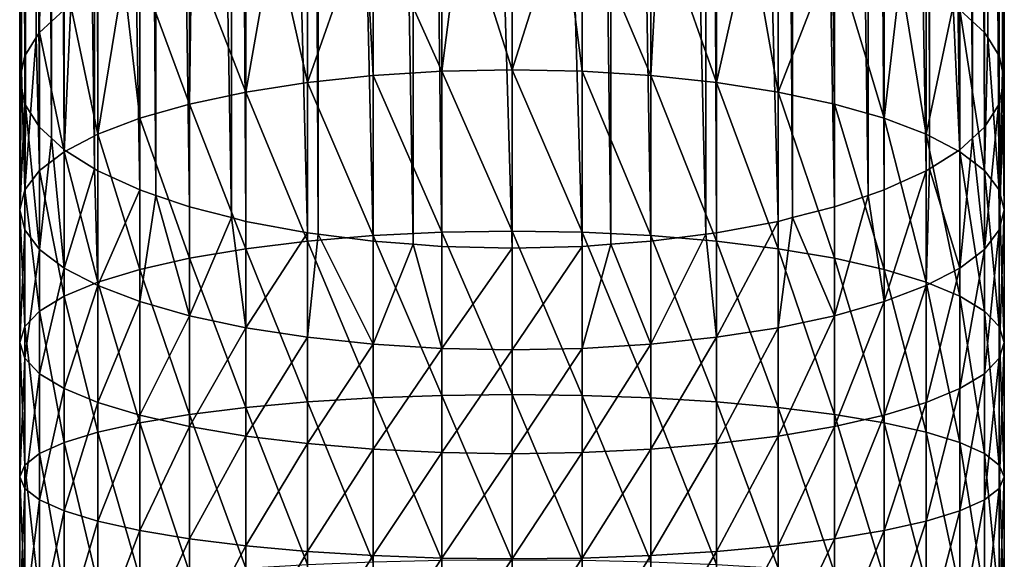
# Model space of a CAD drawing. Extents: x -23 to 88, y -252 to 24.
# Drawn here: x -14 to 14, y -125 to -109 of the extents above; entities that cross this region are included whole.
import ezdxf

# ---------------------------------------------------------------- set-up
doc = ezdxf.new("R2010")
doc.units = 0
doc.layers.add('L8', color=7, linetype='CONTINUOUS')

msp = doc.modelspace()

# ---------------------------------------------------------------- linework, layer by layer
at = {"layer": 'L8', "color": 7}
for points in [[(-12.82581, -108.9252, 406.4841), (-12.82581, -40.76536, 381.676), (-13.52885, -109.5699, 404.7129)], [(-13.52885, -109.5699, 404.7129), (-12.82581, -40.76536, 381.676), (-13.52885, -41.41004, 379.9047)], [(-13.52885, -109.5699, 404.7129), (-13.52885, -41.41004, 379.9047), (-13.62534, -109.7216, 404.2961)], [(-13.62534, -109.7216, 404.2961), (-13.52885, -41.41004, 379.9047), (-13.62534, -41.56175, 379.4879)], [(13.52885, -109.5699, 404.7129), (13.52885, -41.41004, 379.9047), (12.82581, -108.9252, 406.4841)], [(13.52885, -109.5699, 404.7129), (13.62534, -41.56175, 379.4879), (13.52885, -41.41004, 379.9047)], [(-13.62534, -109.7216, 404.2961), (-13.62534, -41.56175, 379.4879), (-13.95648, -110.2422, 402.8656)], [(-13.95648, -110.2422, 402.8656), (-13.62534, -41.56175, 379.4879), (-13.95648, -42.08238, 378.0575)], [(13.62534, -109.7216, 404.2961), (13.62534, -41.56175, 379.4879), (13.52885, -109.5699, 404.7129)], [(13.62534, -109.7216, 404.2961), (13.95648, -42.08238, 378.0575), (13.62534, -41.56175, 379.4879)], [(-13.95648, -110.2422, 402.8656), (-13.95648, -42.08238, 378.0575), (-14.04909, -110.6851, 401.6489)], [(-14.04909, -110.6851, 401.6489), (-13.95648, -42.08238, 378.0575), (-14.04909, -42.52524, 376.8407)], [(13.95648, -110.2422, 402.8656), (13.95648, -42.08238, 378.0575), (13.62534, -109.7216, 404.2961)], [(13.95648, -110.2422, 402.8656), (14.04909, -42.52524, 376.8407), (13.95648, -42.08238, 378.0575)], [(-14.04909, -110.6851, 401.6489), (-14.04909, -42.52524, 376.8407), (-14.1, -110.9286, 400.98)], [(-14.1, -110.9286, 400.98), (-14.04909, -42.52524, 376.8407), (-14.1, -42.76869, 376.1719)], [(14.04909, -110.6851, 401.6489), (14.04909, -42.52524, 376.8407), (13.95648, -110.2422, 402.8656)], [(14.04909, -110.6851, 401.6489), (14.1, -42.76869, 376.1719), (14.04909, -42.52524, 376.8407)], [(-14.1, -110.9286, 400.98), (-14.1, -42.76869, 376.1719), (-13.95648, -111.6149, 399.0944)], [(-13.95648, -111.6149, 399.0944), (-14.1, -42.76869, 376.1719), (-13.95648, -43.455, 374.2862)], [(14.1, -110.9286, 400.98), (13.95648, -43.455, 374.2862), (14.1, -42.76869, 376.1719)], [(14.1, -110.9286, 400.98), (14.1, -42.76869, 376.1719), (14.04909, -110.6851, 401.6489)], [(-13.95648, -111.6149, 399.0944), (-13.95648, -43.455, 374.2862), (-13.92893, -111.6582, 398.9754)], [(-13.92893, -111.6582, 398.9754), (-13.95648, -43.455, 374.2862), (-13.92893, -43.49832, 374.1672)], [(-13.92893, -111.6582, 398.9754), (-13.92893, -43.49832, 374.1672), (-13.52885, -112.2872, 397.2472)], [(-13.52885, -112.2872, 397.2472), (-13.92893, -43.49832, 374.1672), (-13.52885, -44.12734, 372.439)], [(13.92893, -111.6582, 398.9754), (13.52885, -44.12734, 372.439), (13.92893, -43.49832, 374.1672)], [(13.95648, -111.6149, 399.0944), (13.92893, -43.49832, 374.1672), (13.95648, -43.455, 374.2862)], [(13.92893, -111.6582, 398.9754), (13.92893, -43.49832, 374.1672), (13.95648, -111.6149, 399.0944)], [(13.95648, -111.6149, 399.0944), (13.95648, -43.455, 374.2862), (14.1, -110.9286, 400.98)], [(-13.52885, -112.2872, 397.2472), (-13.52885, -44.12734, 372.439), (-13.18868, -112.5991, 396.3901)], [(-13.18868, -112.5991, 396.3901), (-13.52885, -44.12734, 372.439), (-13.18868, -44.43927, 371.582)], [(13.52885, -112.2872, 397.2472), (13.18868, -44.43927, 371.582), (13.52885, -44.12734, 372.439)], [(13.52885, -112.2872, 397.2472), (13.52885, -44.12734, 372.439), (13.92893, -111.6582, 398.9754)], [(-13.18868, -112.5991, 396.3901), (-13.18868, -44.43927, 371.582), (-12.82581, -112.9319, 395.4759)], [(-12.82581, -112.9319, 395.4759), (-13.18868, -44.43927, 371.582), (-12.82581, -44.77202, 370.6678)], [(13.18868, -112.5991, 396.3901), (12.82581, -44.77202, 370.6678), (13.18868, -44.43927, 371.582)], [(13.18868, -112.5991, 396.3901), (13.18868, -44.43927, 371.582), (13.52885, -112.2872, 397.2472)], [(-12.82581, -112.9319, 395.4759), (-12.82581, -44.77202, 370.6678), (-11.95486, -113.4774, 393.9771)], [(-11.95486, -113.4774, 393.9771), (-12.82581, -44.77202, 370.6678), (-11.95486, -45.31755, 369.1689)], [(12.82581, -112.9319, 395.4759), (11.95486, -45.31755, 369.1689), (12.82581, -44.77202, 370.6678)], [(12.82581, -112.9319, 395.4759), (12.82581, -44.77202, 370.6678), (13.18868, -112.5991, 396.3901)], [(-11.95486, -113.4774, 393.9771), (-11.95486, -45.31755, 369.1689), (-11.86167, -113.5358, 393.8167)], [(-11.86167, -113.5358, 393.8167), (-11.95486, -45.31755, 369.1689), (-11.86167, -45.37592, 369.0085)], [(-11.86167, -113.5358, 393.8167), (-11.86167, -45.37592, 369.0085), (-10.65607, -114.0866, 392.3033)], [(-10.65607, -114.0866, 392.3033), (-11.86167, -45.37592, 369.0085), (-10.65607, -45.92675, 367.4952)], [(11.86167, -113.5358, 393.8167), (10.65607, -45.92675, 367.4952), (11.86167, -45.37592, 369.0085)], [(11.95486, -113.4774, 393.9771), (11.86167, -45.37592, 369.0085), (11.95486, -45.31755, 369.1689)], [(11.86167, -113.5358, 393.8167), (11.86167, -45.37592, 369.0085), (11.95486, -113.4774, 393.9771)], [(11.95486, -113.4774, 393.9771), (11.95486, -45.31755, 369.1689), (12.82581, -112.9319, 395.4759)], [(-10.65607, -114.0866, 392.3033), (-10.65607, -45.92675, 367.4952), (-10.19737, -114.2435, 391.8723)], [(-10.19737, -114.2435, 391.8723), (-10.65607, -45.92675, 367.4952), (-10.19737, -46.08363, 367.0641)], [(10.65607, -114.0866, 392.3033), (10.19737, -46.08363, 367.0641), (10.65607, -45.92675, 367.4952)], [(10.65607, -114.0866, 392.3033), (10.65607, -45.92675, 367.4952), (11.86167, -113.5358, 393.8167)], [(-10.19737, -114.2435, 391.8723), (-10.19737, -46.08363, 367.0641), (-9.233536, -114.5732, 390.9666)], [(-9.233536, -114.5732, 390.9666), (-10.19737, -46.08363, 367.0641), (-9.233536, -46.41328, 366.1584)], [(10.19737, -114.2435, 391.8723), (9.233536, -46.41328, 366.1584), (10.19737, -46.08363, 367.0641)], [(10.19737, -114.2435, 391.8723), (10.19737, -46.08363, 367.0641), (10.65607, -114.0866, 392.3033)], [(-9.233536, -114.5732, 390.9666), (-9.233536, -46.41328, 366.1584), (-8.038395, -114.8791, 390.1259)], [(-8.038395, -114.8791, 390.1259), (-9.233536, -46.41328, 366.1584), (-8.038395, -46.71928, 365.3177)], [(9.233536, -114.5732, 390.9666), (8.038395, -46.71928, 365.3177), (9.233536, -46.41328, 366.1584)], [(9.233536, -114.5732, 390.9666), (9.233536, -46.41328, 366.1584), (10.19737, -114.2435, 391.8723)], [(-8.038395, -114.8791, 390.1259), (-8.038395, -46.71928, 365.3177), (-7.623035, -114.9855, 389.8337)], [(-7.623035, -114.9855, 389.8337), (-8.038395, -46.71928, 365.3177), (-7.623035, -46.82562, 365.0255)], [(8.038395, -114.8791, 390.1259), (7.623035, -46.82562, 365.0255), (8.038395, -46.71928, 365.3177)], [(8.038395, -114.8791, 390.1259), (8.038395, -46.71928, 365.3177), (9.233536, -114.5732, 390.9666)], [(-7.623035, -114.9855, 389.8337), (-7.623035, -46.82562, 365.0255), (-5.857352, -115.3153, 388.9277)], [(-5.857352, -115.3153, 388.9277), (-7.623035, -46.82562, 365.0255), (-5.857352, -47.15538, 364.1195)], [(7.623035, -114.9855, 389.8337), (5.857352, -47.15538, 364.1195), (7.623035, -46.82562, 365.0255)], [(7.623035, -114.9855, 389.8337), (7.623035, -46.82562, 365.0255), (8.038395, -114.8791, 390.1259)], [(-5.857352, -115.3153, 388.9277), (-5.857352, -47.15538, 364.1195), (-5.553626, -115.354, 388.8212)], [(-5.553626, -115.354, 388.8212), (-5.857352, -47.15538, 364.1195), (-5.553626, -47.19412, 364.0131)], [(-5.553626, -115.354, 388.8212), (-5.553626, -47.19412, 364.0131), (-3.972429, -115.5557, 388.2671)], [(-3.972429, -115.5557, 388.2671), (-5.553626, -47.19412, 364.0131), (-3.972429, -47.39583, 363.4589)], [(5.553626, -115.354, 388.8212), (3.972429, -47.39583, 363.4589), (5.553626, -47.19412, 364.0131)], [(5.857352, -115.3153, 388.9277), (5.553626, -47.19412, 364.0131), (5.857352, -47.15538, 364.1195)], [(5.553626, -115.354, 388.8212), (5.553626, -47.19412, 364.0131), (5.857352, -115.3153, 388.9277)], [(5.857352, -115.3153, 388.9277), (5.857352, -47.15538, 364.1195), (7.623035, -114.9855, 389.8337)], [(-3.972429, -115.5557, 388.2671), (-3.972429, -47.39583, 363.4589), (-2.830871, -115.6406, 388.0337)], [(-2.830871, -115.6406, 388.0337), (-3.972429, -47.39583, 363.4589), (-2.830871, -47.48077, 363.2255)], [(-2.830871, -115.6406, 388.0337), (-2.830871, -47.48077, 363.2255), (-2.006639, -115.702, 387.8652)], [(-2.006639, -115.702, 387.8652), (-2.830871, -47.48077, 363.2255), (-2.006639, -47.54209, 363.057)], [(-2.006639, -115.702, 387.8652), (-2.006639, -47.54209, 363.057), (0, -115.751, 387.7304)], [(0, -115.751, 387.7304), (-2.006639, -47.54209, 363.057), (0, -47.59118, 362.9222)], [(2.006639, -115.702, 387.8652), (0, -47.59118, 362.9222), (2.006639, -47.54209, 363.057)], [(0, -115.751, 387.7304), (0, -47.59118, 362.9222), (2.006639, -115.702, 387.8652)], [(2.830871, -115.6406, 388.0337), (2.006639, -47.54209, 363.057), (2.830871, -47.48077, 363.2255)], [(2.006639, -115.702, 387.8652), (2.006639, -47.54209, 363.057), (2.830871, -115.6406, 388.0337)], [(3.972429, -115.5557, 388.2671), (2.830871, -47.48077, 363.2255), (3.972429, -47.39583, 363.4589)], [(2.830871, -115.6406, 388.0337), (2.830871, -47.48077, 363.2255), (3.972429, -115.5557, 388.2671)], [(3.972429, -115.5557, 388.2671), (3.972429, -47.39583, 363.4589), (5.553626, -115.354, 388.8212)], [(-3.972429, -110.8059, 415.18), (-3.972429, -106.3014, 413.693), (-4.215378, -106.3324, 413.6078)], [(-2.006639, -110.6842, 415.59), (-2.006639, -106.1552, 414.0948), (-3.972429, -106.3014, 413.693)], [(-2.006639, -110.6842, 415.59), (-3.972429, -106.3014, 413.693), (-3.972429, -110.8059, 415.18)], [(0, -110.6433, 415.7276), (-1.424361, -106.1409, 414.134), (-2.006639, -110.6842, 415.59)], [(-1.424361, -106.1409, 414.134), (-2.006639, -106.1552, 414.0948), (-2.006639, -110.6842, 415.59)], [(0, -110.6433, 415.7276), (0, -106.1061, 414.2297), (-1.424361, -106.1409, 414.134)], [(1.424361, -106.1409, 414.134), (0, -106.1061, 414.2297), (0, -110.6433, 415.7276)], [(2.006639, -110.6842, 415.59), (1.424361, -106.1409, 414.134), (0, -110.6433, 415.7276)], [(2.006639, -110.6842, 415.59), (2.006639, -106.1552, 414.0948), (1.424361, -106.1409, 414.134)], [(3.972429, -110.8059, 415.18), (3.972429, -106.3014, 413.693), (2.006639, -106.1552, 414.0948)], [(3.972429, -110.8059, 415.18), (2.006639, -106.1552, 414.0948), (2.006639, -110.6842, 415.59)], [(4.215378, -106.3324, 413.6078), (3.972429, -106.3014, 413.693), (3.972429, -110.8059, 415.18)], [(-5.857352, -111.0061, 414.5061), (-5.857352, -106.5419, 413.0324), (-6.825702, -106.7227, 412.5355)], [(-3.972429, -110.8059, 415.18), (-4.215378, -106.3324, 413.6078), (-5.857352, -111.0061, 414.5061)], [(-4.215378, -106.3324, 413.6078), (-5.857352, -106.5419, 413.0324), (-5.857352, -111.0061, 414.5061)], [(5.857352, -111.0061, 414.5061), (4.215378, -106.3324, 413.6078), (3.972429, -110.8059, 415.18)], [(5.857352, -111.0061, 414.5061), (5.857352, -106.5419, 413.0324), (4.215378, -106.3324, 413.6078)], [(6.825702, -106.7227, 412.5355), (5.857352, -106.5419, 413.0324), (5.857352, -111.0061, 414.5061)], [(-7.623035, -111.2805, 413.5818), (-7.623035, -106.8716, 412.1264), (-9.181664, -107.2707, 411.0299)], [(-5.857352, -111.0061, 414.5061), (-6.825702, -106.7227, 412.5355), (-7.623035, -111.2805, 413.5818)], [(-6.825702, -106.7227, 412.5355), (-7.623035, -106.8716, 412.1264), (-7.623035, -111.2805, 413.5818)], [(7.623035, -111.2805, 413.5818), (6.825702, -106.7227, 412.5355), (5.857352, -111.0061, 414.5061)], [(7.623035, -111.2805, 413.5818), (7.623035, -106.8716, 412.1264), (6.825702, -106.7227, 412.5355)], [(9.181664, -107.2707, 411.0299), (7.623035, -106.8716, 412.1264), (7.623035, -111.2805, 413.5818)], [(-9.233536, -111.6237, 412.4261), (-9.233536, -107.284, 410.9935), (-10.65607, -107.7705, 409.6567)], [(-7.623035, -111.2805, 413.5818), (-9.181664, -107.2707, 411.0299), (-9.233536, -111.6237, 412.4261)], [(-9.181664, -107.2707, 411.0299), (-9.233536, -107.284, 410.9935), (-9.233536, -111.6237, 412.4261)], [(9.233536, -111.6237, 412.4261), (9.181664, -107.2707, 411.0299), (7.623035, -111.2805, 413.5818)], [(9.233536, -111.6237, 412.4261), (9.233536, -107.284, 410.9935), (9.181664, -107.2707, 411.0299)], [(10.65607, -112.0286, 411.0624), (10.65607, -107.7705, 409.6567), (9.233536, -107.284, 410.9935)], [(10.65607, -112.0286, 411.0624), (9.233536, -107.284, 410.9935), (9.233536, -111.6237, 412.4261)], [(-10.65607, -112.0286, 411.0624), (-11.12264, -107.9837, 409.071), (-11.86167, -112.4871, 409.5185)], [(-11.12264, -107.9837, 409.071), (-11.86167, -108.3213, 408.1433), (-11.86167, -112.4871, 409.5185)], [(-10.65607, -112.0286, 411.0624), (-10.65607, -107.7705, 409.6567), (-11.12264, -107.9837, 409.071)], [(-9.233536, -111.6237, 412.4261), (-10.65607, -107.7705, 409.6567), (-10.65607, -112.0286, 411.0624)], [(11.12264, -107.9837, 409.071), (10.65607, -107.7705, 409.6567), (10.65607, -112.0286, 411.0624)], [(11.86167, -112.4871, 409.5185), (11.12264, -107.9837, 409.071), (10.65607, -112.0286, 411.0624)], [(11.86167, -112.4871, 409.5185), (11.86167, -108.3213, 408.1433), (11.12264, -107.9837, 409.071)], [(-11.86167, -112.4871, 409.5185), (-11.86167, -108.3213, 408.1433), (-12.63936, -108.8084, 406.805)], [(12.63936, -108.8084, 406.805), (11.86167, -108.3213, 408.1433), (11.86167, -112.4871, 409.5185)], [(-11.86167, -112.4871, 409.5185), (-12.63936, -108.8084, 406.805), (-12.82581, -112.9897, 407.8259)], [(-12.63936, -108.8084, 406.805), (-12.82581, -108.9252, 406.4841), (-12.82581, -112.9897, 407.8259)], [(12.82581, -112.9897, 407.8259), (12.63936, -108.8084, 406.805), (11.86167, -112.4871, 409.5185)], [(12.82581, -112.9897, 407.8259), (12.82581, -108.9252, 406.4841), (12.63936, -108.8084, 406.805)], [(-12.82581, -112.9897, 407.8259), (-12.82581, -108.9252, 406.4841), (-13.52885, -109.5699, 404.7129)], [(13.52885, -113.5263, 406.019), (13.52885, -109.5699, 404.7129), (12.82581, -108.9252, 406.4841)], [(13.52885, -113.5263, 406.019), (12.82581, -108.9252, 406.4841), (12.82581, -112.9897, 407.8259)], [(-13.52885, -113.5263, 406.019), (-13.52885, -109.5699, 404.7129), (-13.62534, -109.7216, 404.2961)], [(-12.82581, -112.9897, 407.8259), (-13.52885, -109.5699, 404.7129), (-13.52885, -113.5263, 406.019)], [(13.62534, -109.7216, 404.2961), (13.52885, -109.5699, 404.7129), (13.52885, -113.5263, 406.019)], [(-13.52885, -113.5263, 406.019), (-13.62534, -109.7216, 404.2961), (-13.95648, -114.0858, 404.1345)], [(-13.62534, -109.7216, 404.2961), (-13.95648, -110.2422, 402.8656), (-13.95648, -114.0858, 404.1345)], [(13.95648, -114.0858, 404.1345), (13.62534, -109.7216, 404.2961), (13.52885, -113.5263, 406.019)], [(13.95648, -114.0858, 404.1345), (13.95648, -110.2422, 402.8656), (13.62534, -109.7216, 404.2961)], [(-13.95648, -114.0858, 404.1345), (-13.95648, -110.2422, 402.8656), (-14.04909, -110.6851, 401.6489)], [(14.04909, -110.6851, 401.6489), (13.95648, -110.2422, 402.8656), (13.95648, -114.0858, 404.1345)], [(-13.95648, -114.0858, 404.1345), (-14.04909, -110.6851, 401.6489), (-14.1, -114.657, 402.2109)], [(-14.04909, -110.6851, 401.6489), (-14.1, -110.9286, 400.98), (-14.1, -114.657, 402.2109)], [(-5.857352, -111.0061, 414.5061), (-3.972429, -115.392, 416.3924), (-3.972429, -110.8059, 415.18)], [(-3.972429, -110.8059, 415.18), (-2.006639, -115.2953, 416.8089), (-2.006639, -110.6842, 415.59)], [(-3.972429, -110.8059, 415.18), (-3.972429, -115.392, 416.3924), (-2.006639, -115.2953, 416.8089)], [(-2.006639, -110.6842, 415.59), (0, -115.2628, 416.9487), (0, -110.6433, 415.7276)], [(-2.006639, -110.6842, 415.59), (-2.006639, -115.2953, 416.8089), (0, -115.2628, 416.9487)], [(0, -110.6433, 415.7276), (0, -115.2628, 416.9487), (2.006639, -115.2953, 416.8089)], [(0, -110.6433, 415.7276), (2.006639, -115.2953, 416.8089), (2.006639, -110.6842, 415.59)], [(2.006639, -110.6842, 415.59), (2.006639, -115.2953, 416.8089), (3.972429, -115.392, 416.3924)], [(2.006639, -110.6842, 415.59), (3.972429, -115.392, 416.3924), (3.972429, -110.8059, 415.18)], [(3.972429, -110.8059, 415.18), (3.972429, -115.392, 416.3924), (5.857352, -115.5511, 415.7076)], [(3.972429, -110.8059, 415.18), (5.857352, -115.5511, 415.7076), (5.857352, -111.0061, 414.5061)], [(14.1, -114.657, 402.2109), (14.04909, -110.6851, 401.6489), (13.95648, -114.0858, 404.1345)], [(14.1, -114.657, 402.2109), (14.1, -110.9286, 400.98), (14.04909, -110.6851, 401.6489)], [(-14.1, -114.657, 402.2109), (-14.1, -110.9286, 400.98), (-13.95648, -111.6149, 399.0944)], [(-7.623035, -111.2805, 413.5818), (-5.857352, -115.5511, 415.7076), (-5.857352, -111.0061, 414.5061)], [(-5.857352, -111.0061, 414.5061), (-5.857352, -115.5511, 415.7076), (-3.972429, -115.392, 416.3924)], [(5.857352, -111.0061, 414.5061), (5.857352, -115.5511, 415.7076), (7.623035, -115.7692, 414.7684)], [(5.857352, -111.0061, 414.5061), (7.623035, -115.7692, 414.7684), (7.623035, -111.2805, 413.5818)], [(13.95648, -115.2283, 400.2873), (13.95648, -111.6149, 399.0944), (14.1, -110.9286, 400.98)], [(13.95648, -115.2283, 400.2873), (14.1, -110.9286, 400.98), (14.1, -114.657, 402.2109)], [(-9.233536, -111.6237, 412.4261), (-7.623035, -115.7692, 414.7684), (-7.623035, -111.2805, 413.5818)], [(-7.623035, -111.2805, 413.5818), (-7.623035, -115.7692, 414.7684), (-5.857352, -115.5511, 415.7076)], [(7.623035, -111.2805, 413.5818), (7.623035, -115.7692, 414.7684), (9.233536, -116.042, 413.5941)], [(7.623035, -111.2805, 413.5818), (9.233536, -116.042, 413.5941), (9.233536, -111.6237, 412.4261)], [(-14.1, -114.657, 402.2109), (-13.95648, -111.6149, 399.0944), (-13.95648, -115.2283, 400.2873)], [(-13.95648, -115.2283, 400.2873), (-13.95648, -111.6149, 399.0944), (-13.92893, -111.6582, 398.9754)], [(-13.95648, -115.2283, 400.2873), (-13.92893, -111.6582, 398.9754), (-13.52885, -115.7878, 398.4028)], [(-13.92893, -111.6582, 398.9754), (-13.52885, -112.2872, 397.2472), (-13.52885, -115.7878, 398.4028)], [(-10.65607, -112.0286, 411.0624), (-9.233536, -116.042, 413.5941), (-9.233536, -111.6237, 412.4261)], [(-9.233536, -111.6237, 412.4261), (-9.233536, -116.042, 413.5941), (-7.623035, -115.7692, 414.7684)], [(9.233536, -111.6237, 412.4261), (9.233536, -116.042, 413.5941), (10.65607, -116.3639, 412.2085)], [(9.233536, -111.6237, 412.4261), (10.65607, -116.3639, 412.2085), (10.65607, -112.0286, 411.0624)], [(13.52885, -115.7878, 398.4028), (13.52885, -112.2872, 397.2472), (13.92893, -111.6582, 398.9754)], [(13.52885, -115.7878, 398.4028), (13.92893, -111.6582, 398.9754), (13.95648, -115.2283, 400.2873)], [(13.92893, -111.6582, 398.9754), (13.95648, -111.6149, 399.0944), (13.95648, -115.2283, 400.2873)], [(-11.86167, -112.4871, 409.5185), (-10.65607, -116.3639, 412.2085), (-10.65607, -112.0286, 411.0624)], [(-10.65607, -112.0286, 411.0624), (-10.65607, -116.3639, 412.2085), (-9.233536, -116.042, 413.5941)], [(10.65607, -112.0286, 411.0624), (10.65607, -116.3639, 412.2085), (11.86167, -116.7283, 410.6397)], [(10.65607, -112.0286, 411.0624), (11.86167, -116.7283, 410.6397), (11.86167, -112.4871, 409.5185)], [(-13.52885, -115.7878, 398.4028), (-13.52885, -112.2872, 397.2472), (-13.18868, -112.5991, 396.3901)], [(-12.82581, -112.9897, 407.8259), (-11.86167, -116.7283, 410.6397), (-11.86167, -112.4871, 409.5185)], [(-11.86167, -112.4871, 409.5185), (-11.86167, -116.7283, 410.6397), (-10.65607, -116.3639, 412.2085)], [(11.86167, -112.4871, 409.5185), (11.86167, -116.7283, 410.6397), (12.82581, -117.1278, 408.9198)], [(11.86167, -112.4871, 409.5185), (12.82581, -117.1278, 408.9198), (12.82581, -112.9897, 407.8259)], [(13.18868, -112.5991, 396.3901), (13.52885, -112.2872, 397.2472), (13.52885, -115.7878, 398.4028)], [(-13.52885, -115.7878, 398.4028), (-13.18868, -112.5991, 396.3901), (-12.82581, -116.3244, 396.5959)], [(-13.18868, -112.5991, 396.3901), (-12.82581, -112.9319, 395.4759), (-12.82581, -116.3244, 396.5959)], [(12.82581, -116.3244, 396.5959), (12.82581, -112.9319, 395.4759), (13.18868, -112.5991, 396.3901)], [(12.82581, -116.3244, 396.5959), (13.18868, -112.5991, 396.3901), (13.52885, -115.7878, 398.4028)], [(-13.52885, -113.5263, 406.019), (-12.82581, -117.1278, 408.9198), (-12.82581, -112.9897, 407.8259)], [(-12.82581, -116.3244, 396.5959), (-12.82581, -112.9319, 395.4759), (-11.95486, -113.4774, 393.9771)], [(-12.82581, -112.9897, 407.8259), (-12.82581, -117.1278, 408.9198), (-11.86167, -116.7283, 410.6397)], [(11.95486, -113.4774, 393.9771), (12.82581, -112.9319, 395.4759), (12.82581, -116.3244, 396.5959)], [(12.82581, -112.9897, 407.8259), (12.82581, -117.1278, 408.9198), (13.52885, -117.5542, 407.0838)], [(12.82581, -112.9897, 407.8259), (13.52885, -117.5542, 407.0838), (13.52885, -113.5263, 406.019)], [(-13.95648, -114.0858, 404.1345), (-13.52885, -117.5542, 407.0838), (-13.52885, -113.5263, 406.019)], [(-13.52885, -113.5263, 406.019), (-13.52885, -117.5542, 407.0838), (-12.82581, -117.1278, 408.9198)], [(-12.82581, -116.3244, 396.5959), (-11.95486, -113.4774, 393.9771), (-11.86167, -116.827, 394.9032)], [(-11.95486, -113.4774, 393.9771), (-11.86167, -113.5358, 393.8167), (-11.86167, -116.827, 394.9032)], [(-11.86167, -116.827, 394.9032), (-11.86167, -113.5358, 393.8167), (-10.65607, -114.0866, 392.3033)], [(10.65607, -117.2855, 393.3594), (10.65607, -114.0866, 392.3033), (11.86167, -113.5358, 393.8167)], [(10.65607, -117.2855, 393.3594), (11.86167, -113.5358, 393.8167), (11.86167, -116.827, 394.9032)], [(11.86167, -116.827, 394.9032), (11.86167, -113.5358, 393.8167), (11.95486, -113.4774, 393.9771)], [(11.86167, -116.827, 394.9032), (11.95486, -113.4774, 393.9771), (12.82581, -116.3244, 396.5959)], [(13.52885, -113.5263, 406.019), (13.52885, -117.5542, 407.0838), (13.95648, -117.999, 405.169)], [(13.52885, -113.5263, 406.019), (13.95648, -117.999, 405.169), (13.95648, -114.0858, 404.1345)], [(-14.1, -114.657, 402.2109), (-13.95648, -117.999, 405.169), (-13.95648, -114.0858, 404.1345)], [(-13.95648, -114.0858, 404.1345), (-13.95648, -117.999, 405.169), (-13.52885, -117.5542, 407.0838)], [(-11.86167, -116.827, 394.9032), (-10.65607, -114.0866, 392.3033), (-10.65607, -117.2855, 393.3594)], [(-10.65607, -117.2855, 393.3594), (-10.65607, -114.0866, 392.3033), (-10.19737, -114.2435, 391.8723)], [(10.19737, -114.2435, 391.8723), (10.65607, -114.0866, 392.3033), (10.65607, -117.2855, 393.3594)], [(13.95648, -114.0858, 404.1345), (13.95648, -117.999, 405.169), (14.1, -118.453, 403.2144)], [(13.95648, -114.0858, 404.1345), (14.1, -118.453, 403.2144), (14.1, -114.657, 402.2109)], [(-10.65607, -117.2855, 393.3594), (-10.19737, -114.2435, 391.8723), (-9.233536, -117.6904, 391.9957)], [(-9.233536, -117.6904, 391.9957), (-10.19737, -114.2435, 391.8723), (-9.233536, -114.5732, 390.9666)], [(9.233536, -117.6904, 391.9957), (9.233536, -114.5732, 390.9666), (10.19737, -114.2435, 391.8723)], [(9.233536, -117.6904, 391.9957), (10.19737, -114.2435, 391.8723), (10.65607, -117.2855, 393.3594)], [(-13.95648, -115.2283, 400.2873), (-14.1, -118.453, 403.2144), (-14.1, -114.657, 402.2109)], [(-14.1, -114.657, 402.2109), (-14.1, -118.453, 403.2144), (-13.95648, -117.999, 405.169)], [(-9.233536, -117.6904, 391.9957), (-9.233536, -114.5732, 390.9666), (-8.038395, -114.8791, 390.1259)], [(8.038395, -114.8791, 390.1259), (9.233536, -114.5732, 390.9666), (9.233536, -117.6904, 391.9957)], [(14.1, -114.657, 402.2109), (14.1, -118.453, 403.2144), (13.95648, -118.9071, 401.2598)], [(14.1, -114.657, 402.2109), (13.95648, -118.9071, 401.2598), (13.95648, -115.2283, 400.2873)], [(-7.623035, -118.0336, 390.8399), (-9.233536, -117.6904, 391.9957), (-8.038395, -114.8791, 390.1259)], [(-7.623035, -118.0336, 390.8399), (-8.038395, -114.8791, 390.1259), (-7.623035, -114.9855, 389.8337)], [(-7.623035, -118.0336, 390.8399), (-7.623035, -114.9855, 389.8337), (-5.857352, -115.3153, 388.9277)], [(5.857352, -118.308, 389.9157), (5.857352, -115.3153, 388.9277), (7.623035, -114.9855, 389.8337)], [(5.857352, -118.308, 389.9157), (7.623035, -114.9855, 389.8337), (7.623035, -118.0336, 390.8399)], [(7.623035, -118.0336, 390.8399), (7.623035, -114.9855, 389.8337), (8.038395, -114.8791, 390.1259)], [(7.623035, -118.0336, 390.8399), (8.038395, -114.8791, 390.1259), (9.233536, -117.6904, 391.9957)], [(-13.95648, -115.2283, 400.2873), (-13.95648, -118.9071, 401.2598), (-14.1, -118.453, 403.2144)], [(-13.52885, -115.7878, 398.4028), (-13.95648, -118.9071, 401.2598), (-13.95648, -115.2283, 400.2873)], [(-5.857352, -118.308, 389.9157), (-7.623035, -118.0336, 390.8399), (-5.857352, -115.3153, 388.9277)], [(-5.857352, -118.308, 389.9157), (-5.857352, -115.3153, 388.9277), (-5.553626, -115.354, 388.8212)], [(-3.972429, -115.392, 416.3924), (-2.006639, -119.9715, 417.7473), (-2.006639, -115.2953, 416.8089)], [(-2.006639, -115.2953, 416.8089), (0, -119.9475, 417.8888), (0, -115.2628, 416.9487)], [(-2.006639, -115.2953, 416.8089), (-2.006639, -119.9715, 417.7473), (0, -119.9475, 417.8888)], [(0, -115.2628, 416.9487), (0, -119.9475, 417.8888), (2.006639, -119.9715, 417.7473)], [(0, -115.2628, 416.9487), (2.006639, -119.9715, 417.7473), (2.006639, -115.2953, 416.8089)], [(2.006639, -115.2953, 416.8089), (2.006639, -119.9715, 417.7473), (3.972429, -120.0429, 417.3256)], [(2.006639, -115.2953, 416.8089), (3.972429, -120.0429, 417.3256), (3.972429, -115.392, 416.3924)], [(5.553626, -115.354, 388.8212), (5.857352, -115.3153, 388.9277), (5.857352, -118.308, 389.9157)], [(13.95648, -115.2283, 400.2873), (13.95648, -118.9071, 401.2598), (13.52885, -119.3518, 399.345)], [(13.95648, -115.2283, 400.2873), (13.52885, -119.3518, 399.345), (13.52885, -115.7878, 398.4028)], [(-7.623035, -115.7692, 414.7684), (-5.857352, -120.1604, 416.6325), (-5.857352, -115.5511, 415.7076)], [(-3.972429, -118.5082, 389.2417), (-5.857352, -118.308, 389.9157), (-5.553626, -115.354, 388.8212)], [(-5.857352, -115.5511, 415.7076), (-3.972429, -120.0429, 417.3256), (-3.972429, -115.392, 416.3924)], [(-5.857352, -115.5511, 415.7076), (-5.857352, -120.1604, 416.6325), (-3.972429, -120.0429, 417.3256)], [(-3.972429, -118.5082, 389.2417), (-5.553626, -115.354, 388.8212), (-3.972429, -115.5557, 388.2671)], [(-3.972429, -115.392, 416.3924), (-3.972429, -120.0429, 417.3256), (-2.006639, -119.9715, 417.7473)], [(-3.972429, -115.5557, 388.2671), (-2.830871, -115.6406, 388.0337), (-3.972429, -118.5082, 389.2417)], [(2.830871, -115.6406, 388.0337), (3.972429, -115.5557, 388.2671), (3.972429, -118.5082, 389.2417)], [(3.972429, -118.5082, 389.2417), (3.972429, -115.5557, 388.2671), (5.553626, -115.354, 388.8212)], [(3.972429, -118.5082, 389.2417), (5.553626, -115.354, 388.8212), (5.857352, -118.308, 389.9157)], [(3.972429, -115.392, 416.3924), (3.972429, -120.0429, 417.3256), (5.857352, -120.1604, 416.6325)], [(3.972429, -115.392, 416.3924), (5.857352, -120.1604, 416.6325), (5.857352, -115.5511, 415.7076)], [(5.857352, -115.5511, 415.7076), (5.857352, -120.1604, 416.6325), (7.623035, -120.3214, 415.6819)], [(5.857352, -115.5511, 415.7076), (7.623035, -120.3214, 415.6819), (7.623035, -115.7692, 414.7684)], [(-13.52885, -115.7878, 398.4028), (-13.52885, -119.3518, 399.345), (-13.95648, -118.9071, 401.2598)], [(-12.82581, -116.3244, 396.5959), (-13.52885, -119.3518, 399.345), (-13.52885, -115.7878, 398.4028)], [(-9.233536, -116.042, 413.5941), (-7.623035, -120.3214, 415.6819), (-7.623035, -115.7692, 414.7684)], [(-7.623035, -115.7692, 414.7684), (-7.623035, -120.3214, 415.6819), (-5.857352, -120.1604, 416.6325)], [(-3.972429, -118.5082, 389.2417), (-2.830871, -115.6406, 388.0337), (-2.006639, -118.6299, 388.8318)], [(-2.830871, -115.6406, 388.0337), (-2.006639, -115.702, 387.8652), (-2.006639, -118.6299, 388.8318)], [(-2.006639, -115.702, 387.8652), (0, -115.751, 387.7304), (-2.006639, -118.6299, 388.8318)], [(-2.006639, -118.6299, 388.8318), (0, -115.751, 387.7304), (0, -118.6707, 388.6942)], [(0, -118.6707, 388.6942), (0, -115.751, 387.7304), (2.006639, -115.702, 387.8652)], [(0, -118.6707, 388.6942), (2.006639, -115.702, 387.8652), (2.006639, -118.6299, 388.8318)], [(2.006639, -118.6299, 388.8318), (2.006639, -115.702, 387.8652), (2.830871, -115.6406, 388.0337)], [(2.006639, -118.6299, 388.8318), (2.830871, -115.6406, 388.0337), (3.972429, -118.5082, 389.2417)], [(7.623035, -115.7692, 414.7684), (7.623035, -120.3214, 415.6819), (9.233536, -120.5228, 414.4932)], [(7.623035, -115.7692, 414.7684), (9.233536, -120.5228, 414.4932), (9.233536, -116.042, 413.5941)], [(13.52885, -115.7878, 398.4028), (13.52885, -119.3518, 399.345), (12.82581, -119.7783, 397.5089)], [(13.52885, -115.7878, 398.4028), (12.82581, -119.7783, 397.5089), (12.82581, -116.3244, 396.5959)], [(-10.65607, -116.3639, 412.2085), (-9.233536, -120.5228, 414.4932), (-9.233536, -116.042, 413.5941)], [(-9.233536, -116.042, 413.5941), (-9.233536, -120.5228, 414.4932), (-7.623035, -120.3214, 415.6819)], [(9.233536, -116.042, 413.5941), (9.233536, -120.5228, 414.4932), (10.65607, -120.7604, 413.0906)], [(9.233536, -116.042, 413.5941), (10.65607, -120.7604, 413.0906), (10.65607, -116.3639, 412.2085)], [(-12.82581, -116.3244, 396.5959), (-12.82581, -119.7783, 397.5089), (-13.52885, -119.3518, 399.345)], [(-11.86167, -116.827, 394.9032), (-12.82581, -119.7783, 397.5089), (-12.82581, -116.3244, 396.5959)], [(-11.86167, -116.7283, 410.6397), (-10.65607, -120.7604, 413.0906), (-10.65607, -116.3639, 412.2085)], [(-10.65607, -116.3639, 412.2085), (-10.65607, -120.7604, 413.0906), (-9.233536, -120.5228, 414.4932)], [(10.65607, -116.3639, 412.2085), (10.65607, -120.7604, 413.0906), (11.86167, -121.0294, 411.5028)], [(10.65607, -116.3639, 412.2085), (11.86167, -121.0294, 411.5028), (11.86167, -116.7283, 410.6397)], [(12.82581, -116.3244, 396.5959), (12.82581, -119.7783, 397.5089), (11.86167, -120.1778, 395.789)], [(12.82581, -116.3244, 396.5959), (11.86167, -120.1778, 395.789), (11.86167, -116.827, 394.9032)], [(-12.82581, -117.1278, 408.9198), (-11.86167, -121.0294, 411.5028), (-11.86167, -116.7283, 410.6397)], [(-11.86167, -116.7283, 410.6397), (-11.86167, -121.0294, 411.5028), (-10.65607, -120.7604, 413.0906)], [(11.86167, -116.7283, 410.6397), (11.86167, -121.0294, 411.5028), (12.82581, -121.3243, 409.7619)], [(11.86167, -116.7283, 410.6397), (12.82581, -121.3243, 409.7619), (12.82581, -117.1278, 408.9198)], [(-11.86167, -116.827, 394.9032), (-11.86167, -120.1778, 395.789), (-12.82581, -119.7783, 397.5089)], [(-10.65607, -117.2855, 393.3594), (-11.86167, -120.1778, 395.789), (-11.86167, -116.827, 394.9032)], [(11.86167, -116.827, 394.9032), (11.86167, -120.1778, 395.789), (10.65607, -120.5422, 394.2203)], [(11.86167, -116.827, 394.9032), (10.65607, -120.5422, 394.2203), (10.65607, -117.2855, 393.3594)], [(-13.52885, -117.5542, 407.0838), (-12.82581, -121.3243, 409.7619), (-12.82581, -117.1278, 408.9198)], [(-12.82581, -117.1278, 408.9198), (-12.82581, -121.3243, 409.7619), (-11.86167, -121.0294, 411.5028)], [(-10.65607, -117.2855, 393.3594), (-10.65607, -120.5422, 394.2203), (-11.86167, -120.1778, 395.789)], [(-9.233536, -117.6904, 391.9957), (-10.65607, -120.5422, 394.2203), (-10.65607, -117.2855, 393.3594)], [(10.65607, -117.2855, 393.3594), (10.65607, -120.5422, 394.2203), (9.233536, -120.8641, 392.8346)], [(10.65607, -117.2855, 393.3594), (9.233536, -120.8641, 392.8346), (9.233536, -117.6904, 391.9957)], [(12.82581, -117.1278, 408.9198), (12.82581, -121.3243, 409.7619), (13.52885, -121.6392, 407.9035)], [(12.82581, -117.1278, 408.9198), (13.52885, -121.6392, 407.9035), (13.52885, -117.5542, 407.0838)], [(-13.95648, -117.999, 405.169), (-13.52885, -121.6392, 407.9035), (-13.52885, -117.5542, 407.0838)], [(-13.52885, -117.5542, 407.0838), (-13.52885, -121.6392, 407.9035), (-12.82581, -121.3243, 409.7619)], [(13.52885, -117.5542, 407.0838), (13.52885, -121.6392, 407.9035), (13.95648, -121.9675, 405.9653)], [(13.52885, -117.5542, 407.0838), (13.95648, -121.9675, 405.9653), (13.95648, -117.999, 405.169)], [(-9.233536, -120.8641, 392.8346), (-10.65607, -120.5422, 394.2203), (-9.233536, -117.6904, 391.9957)], [(-9.233536, -120.8641, 392.8346), (-9.233536, -117.6904, 391.9957), (-7.623035, -118.0336, 390.8399)], [(9.233536, -117.6904, 391.9957), (9.233536, -120.8641, 392.8346), (7.623035, -121.1368, 391.6603)], [(9.233536, -117.6904, 391.9957), (7.623035, -121.1368, 391.6603), (7.623035, -118.0336, 390.8399)], [(-14.1, -118.453, 403.2144), (-13.95648, -121.9675, 405.9653), (-13.95648, -117.999, 405.169)], [(-13.95648, -117.999, 405.169), (-13.95648, -121.9675, 405.9653), (-13.52885, -121.6392, 407.9035)], [(-7.623035, -121.1368, 391.6603), (-9.233536, -120.8641, 392.8346), (-7.623035, -118.0336, 390.8399)], [(-7.623035, -121.1368, 391.6603), (-7.623035, -118.0336, 390.8399), (-5.857352, -118.308, 389.9157)], [(7.623035, -118.0336, 390.8399), (7.623035, -121.1368, 391.6603), (5.857352, -121.355, 390.7212)], [(7.623035, -118.0336, 390.8399), (5.857352, -121.355, 390.7212), (5.857352, -118.308, 389.9157)], [(13.95648, -117.999, 405.169), (13.95648, -121.9675, 405.9653), (14.1, -122.3027, 403.9868)], [(13.95648, -117.999, 405.169), (14.1, -122.3027, 403.9868), (14.1, -118.453, 403.2144)], [(-5.857352, -121.355, 390.7212), (-7.623035, -121.1368, 391.6603), (-5.857352, -118.308, 389.9157)], [(-5.857352, -121.355, 390.7212), (-5.857352, -118.308, 389.9157), (-3.972429, -118.5082, 389.2417)], [(5.857352, -118.308, 389.9157), (5.857352, -121.355, 390.7212), (3.972429, -121.5141, 390.0364)], [(5.857352, -118.308, 389.9157), (3.972429, -121.5141, 390.0364), (3.972429, -118.5082, 389.2417)], [(-13.95648, -118.9071, 401.2598), (-14.1, -122.3027, 403.9868), (-14.1, -118.453, 403.2144)], [(-14.1, -118.453, 403.2144), (-14.1, -122.3027, 403.9868), (-13.95648, -121.9675, 405.9653)], [(-3.972429, -121.5141, 390.0364), (-5.857352, -121.355, 390.7212), (-3.972429, -118.5082, 389.2417)], [(-3.972429, -118.5082, 389.2417), (-2.006639, -118.6299, 388.8318), (-3.972429, -121.5141, 390.0364)], [(-3.972429, -121.5141, 390.0364), (-2.006639, -118.6299, 388.8318), (-2.006639, -121.6108, 389.6198)], [(-2.006639, -118.6299, 388.8318), (0, -118.6707, 388.6942), (-2.006639, -121.6108, 389.6198)], [(-2.006639, -121.6108, 389.6198), (0, -118.6707, 388.6942), (0, -121.6433, 389.48)], [(2.006639, -118.6299, 388.8318), (2.006639, -121.6108, 389.6198), (0, -121.6433, 389.48)], [(2.006639, -118.6299, 388.8318), (0, -121.6433, 389.48), (0, -118.6707, 388.6942)], [(3.972429, -118.5082, 389.2417), (3.972429, -121.5141, 390.0364), (2.006639, -121.6108, 389.6198)], [(3.972429, -118.5082, 389.2417), (2.006639, -121.6108, 389.6198), (2.006639, -118.6299, 388.8318)], [(14.1, -118.453, 403.2144), (14.1, -122.3027, 403.9868), (13.95648, -122.6379, 402.0084)], [(14.1, -118.453, 403.2144), (13.95648, -122.6379, 402.0084), (13.95648, -118.9071, 401.2598)], [(-13.95648, -118.9071, 401.2598), (-13.95648, -122.6379, 402.0084), (-14.1, -122.3027, 403.9868)], [(-13.52885, -119.3518, 399.345), (-13.95648, -122.6379, 402.0084), (-13.95648, -118.9071, 401.2598)], [(13.95648, -118.9071, 401.2598), (13.95648, -122.6379, 402.0084), (13.52885, -122.9662, 400.0702)], [(13.95648, -118.9071, 401.2598), (13.52885, -122.9662, 400.0702), (13.52885, -119.3518, 399.345)], [(-13.52885, -119.3518, 399.345), (-13.52885, -122.9662, 400.0702), (-13.95648, -122.6379, 402.0084)], [(-12.82581, -119.7783, 397.5089), (-13.52885, -122.9662, 400.0702), (-13.52885, -119.3518, 399.345)], [(13.52885, -119.3518, 399.345), (13.52885, -122.9662, 400.0702), (12.82581, -123.2811, 398.2118)], [(13.52885, -119.3518, 399.345), (12.82581, -123.2811, 398.2118), (12.82581, -119.7783, 397.5089)], [(-12.82581, -119.7783, 397.5089), (-12.82581, -123.2811, 398.2118), (-13.52885, -122.9662, 400.0702)], [(-11.86167, -120.1778, 395.789), (-12.82581, -123.2811, 398.2118), (-12.82581, -119.7783, 397.5089)], [(12.82581, -119.7783, 397.5089), (12.82581, -123.2811, 398.2118), (11.86167, -123.576, 396.4709)], [(12.82581, -119.7783, 397.5089), (11.86167, -123.576, 396.4709), (11.86167, -120.1778, 395.789)], [(-5.857352, -120.1604, 416.6325), (-3.972429, -124.7417, 417.9763), (-3.972429, -120.0429, 417.3256)], [(-3.972429, -120.0429, 417.3256), (-2.006639, -124.6959, 418.4015), (-2.006639, -119.9715, 417.7473)], [(-3.972429, -120.0429, 417.3256), (-3.972429, -124.7417, 417.9763), (-2.006639, -124.6959, 418.4015)], [(-2.006639, -119.9715, 417.7473), (0, -124.6805, 418.5442), (0, -119.9475, 417.8888)], [(-2.006639, -119.9715, 417.7473), (-2.006639, -124.6959, 418.4015), (0, -124.6805, 418.5442)], [(0, -119.9475, 417.8888), (0, -124.6805, 418.5442), (2.006639, -124.6959, 418.4015)], [(0, -119.9475, 417.8888), (2.006639, -124.6959, 418.4015), (2.006639, -119.9715, 417.7473)], [(2.006639, -119.9715, 417.7473), (2.006639, -124.6959, 418.4015), (3.972429, -124.7417, 417.9763)], [(2.006639, -119.9715, 417.7473), (3.972429, -124.7417, 417.9763), (3.972429, -120.0429, 417.3256)], [(3.972429, -120.0429, 417.3256), (3.972429, -124.7417, 417.9763), (5.857352, -124.8171, 417.2774)], [(3.972429, -120.0429, 417.3256), (5.857352, -124.8171, 417.2774), (5.857352, -120.1604, 416.6325)], [(-11.86167, -120.1778, 395.789), (-11.86167, -123.576, 396.4709), (-12.82581, -123.2811, 398.2118)], [(-10.65607, -120.5422, 394.2203), (-11.86167, -123.576, 396.4709), (-11.86167, -120.1778, 395.789)], [(-9.233536, -120.5228, 414.4932), (-7.623035, -124.9204, 416.3188), (-7.623035, -120.3214, 415.6819)], [(-7.623035, -120.3214, 415.6819), (-5.857352, -124.8171, 417.2774), (-5.857352, -120.1604, 416.6325)], [(-7.623035, -120.3214, 415.6819), (-7.623035, -124.9204, 416.3188), (-5.857352, -124.8171, 417.2774)], [(-5.857352, -120.1604, 416.6325), (-5.857352, -124.8171, 417.2774), (-3.972429, -124.7417, 417.9763)], [(5.857352, -120.1604, 416.6325), (5.857352, -124.8171, 417.2774), (7.623035, -124.9204, 416.3188)], [(5.857352, -120.1604, 416.6325), (7.623035, -124.9204, 416.3188), (7.623035, -120.3214, 415.6819)], [(7.623035, -120.3214, 415.6819), (7.623035, -124.9204, 416.3188), (9.233536, -125.0497, 415.1201)], [(7.623035, -120.3214, 415.6819), (9.233536, -125.0497, 415.1201), (9.233536, -120.5228, 414.4932)], [(11.86167, -120.1778, 395.789), (11.86167, -123.576, 396.4709), (10.65607, -123.845, 394.883)], [(11.86167, -120.1778, 395.789), (10.65607, -123.845, 394.883), (10.65607, -120.5422, 394.2203)], [(-10.65607, -123.845, 394.883), (-11.86167, -123.576, 396.4709), (-10.65607, -120.5422, 394.2203)], [(-10.65607, -120.7604, 413.0906), (-9.233536, -125.0497, 415.1201), (-9.233536, -120.5228, 414.4932)], [(-10.65607, -123.845, 394.883), (-10.65607, -120.5422, 394.2203), (-9.233536, -120.8641, 392.8346)], [(-9.233536, -120.5228, 414.4932), (-9.233536, -125.0497, 415.1201), (-7.623035, -124.9204, 416.3188)], [(9.233536, -120.5228, 414.4932), (9.233536, -125.0497, 415.1201), (10.65607, -125.2021, 413.7058)], [(9.233536, -120.5228, 414.4932), (10.65607, -125.2021, 413.7058), (10.65607, -120.7604, 413.0906)], [(10.65607, -120.5422, 394.2203), (10.65607, -123.845, 394.883), (9.233536, -124.0826, 393.4805)], [(10.65607, -120.5422, 394.2203), (9.233536, -124.0826, 393.4805), (9.233536, -120.8641, 392.8346)], [(-11.86167, -121.0294, 411.5028), (-10.65607, -125.2021, 413.7058), (-10.65607, -120.7604, 413.0906)], [(-10.65607, -120.7604, 413.0906), (-10.65607, -125.2021, 413.7058), (-9.233536, -125.0497, 415.1201)], [(-9.233536, -124.0826, 393.4805), (-10.65607, -123.845, 394.883), (-9.233536, -120.8641, 392.8346)], [(-9.233536, -124.0826, 393.4805), (-9.233536, -120.8641, 392.8346), (-7.623035, -121.1368, 391.6603)], [(9.233536, -120.8641, 392.8346), (9.233536, -124.0826, 393.4805), (7.623035, -124.284, 392.2918)], [(9.233536, -120.8641, 392.8346), (7.623035, -124.284, 392.2918), (7.623035, -121.1368, 391.6603)], [(10.65607, -120.7604, 413.0906), (10.65607, -125.2021, 413.7058), (11.86167, -125.3748, 412.1046)], [(10.65607, -120.7604, 413.0906), (11.86167, -125.3748, 412.1046), (11.86167, -121.0294, 411.5028)], [(-12.82581, -121.3243, 409.7619), (-11.86167, -125.3748, 412.1046), (-11.86167, -121.0294, 411.5028)], [(-11.86167, -121.0294, 411.5028), (-11.86167, -125.3748, 412.1046), (-10.65607, -125.2021, 413.7058)], [(-7.623035, -124.284, 392.2918), (-9.233536, -124.0826, 393.4805), (-7.623035, -121.1368, 391.6603)], [(-7.623035, -124.284, 392.2918), (-7.623035, -121.1368, 391.6603), (-5.857352, -121.355, 390.7212)], [(7.623035, -121.1368, 391.6603), (7.623035, -124.284, 392.2918), (5.857352, -124.445, 391.3412)], [(7.623035, -121.1368, 391.6603), (5.857352, -124.445, 391.3412), (5.857352, -121.355, 390.7212)], [(11.86167, -121.0294, 411.5028), (11.86167, -125.3748, 412.1046), (12.82581, -125.5641, 410.349)], [(11.86167, -121.0294, 411.5028), (12.82581, -125.5641, 410.349), (12.82581, -121.3243, 409.7619)], [(-13.52885, -121.6392, 407.9035), (-12.82581, -125.5641, 410.349), (-12.82581, -121.3243, 409.7619)], [(-12.82581, -121.3243, 409.7619), (-12.82581, -125.5641, 410.349), (-11.86167, -125.3748, 412.1046)], [(-5.857352, -124.445, 391.3412), (-7.623035, -124.284, 392.2918), (-5.857352, -121.355, 390.7212)], [(-3.972429, -121.5141, 390.0364), (-5.857352, -124.445, 391.3412), (-5.857352, -121.355, 390.7212)], [(-3.972429, -124.5625, 390.648), (-5.857352, -124.445, 391.3412), (-3.972429, -121.5141, 390.0364)], [(-3.972429, -121.5141, 390.0364), (-2.006639, -121.6108, 389.6198), (-3.972429, -124.5625, 390.648)], [(3.972429, -121.5141, 390.0364), (3.972429, -124.5625, 390.648), (2.006639, -124.6339, 390.2264)], [(3.972429, -121.5141, 390.0364), (2.006639, -124.6339, 390.2264), (2.006639, -121.6108, 389.6198)], [(5.857352, -121.355, 390.7212), (5.857352, -124.445, 391.3412), (3.972429, -124.5625, 390.648)], [(5.857352, -121.355, 390.7212), (3.972429, -124.5625, 390.648), (3.972429, -121.5141, 390.0364)], [(12.82581, -121.3243, 409.7619), (12.82581, -125.5641, 410.349), (13.52885, -125.7661, 408.475)], [(12.82581, -121.3243, 409.7619), (13.52885, -125.7661, 408.475), (13.52885, -121.6392, 407.9035)], [(-13.95648, -121.9675, 405.9653), (-13.52885, -125.7661, 408.475), (-13.52885, -121.6392, 407.9035)], [(-13.52885, -121.6392, 407.9035), (-13.52885, -125.7661, 408.475), (-12.82581, -125.5641, 410.349)], [(-3.972429, -124.5625, 390.648), (-2.006639, -121.6108, 389.6198), (-2.006639, -124.6339, 390.2264)], [(-2.006639, -121.6108, 389.6198), (0, -121.6433, 389.48), (-2.006639, -124.6339, 390.2264)], [(-2.006639, -124.6339, 390.2264), (0, -121.6433, 389.48), (0, -124.6579, 390.0849)], [(2.006639, -121.6108, 389.6198), (2.006639, -124.6339, 390.2264), (0, -124.6579, 390.0849)], [(2.006639, -121.6108, 389.6198), (0, -124.6579, 390.0849), (0, -121.6433, 389.48)], [(13.52885, -121.6392, 407.9035), (13.52885, -125.7661, 408.475), (13.95648, -125.9769, 406.5205)], [(13.52885, -121.6392, 407.9035), (13.95648, -125.9769, 406.5205), (13.95648, -121.9675, 405.9653)], [(-14.1, -122.3027, 403.9868), (-13.95648, -125.9769, 406.5205), (-13.95648, -121.9675, 405.9653)], [(-13.95648, -121.9675, 405.9653), (-13.95648, -125.9769, 406.5205), (-13.52885, -125.7661, 408.475)], [(13.95648, -121.9675, 405.9653), (13.95648, -125.9769, 406.5205), (14.1, -126.192, 404.5255)], [(13.95648, -121.9675, 405.9653), (14.1, -126.192, 404.5255), (14.1, -122.3027, 403.9868)], [(-13.95648, -122.6379, 402.0084), (-14.1, -126.192, 404.5255), (-14.1, -122.3027, 403.9868)], [(-14.1, -122.3027, 403.9868), (-14.1, -126.192, 404.5255), (-13.95648, -125.9769, 406.5205)], [(14.1, -122.3027, 403.9868), (14.1, -126.192, 404.5255), (13.95648, -126.4071, 402.5304)], [(14.1, -122.3027, 403.9868), (13.95648, -126.4071, 402.5304), (13.95648, -122.6379, 402.0084)], [(-13.95648, -122.6379, 402.0084), (-13.95648, -126.4071, 402.5304), (-14.1, -126.192, 404.5255)], [(-13.52885, -122.9662, 400.0702), (-13.95648, -126.4071, 402.5304), (-13.95648, -122.6379, 402.0084)], [(13.95648, -122.6379, 402.0084), (13.95648, -126.4071, 402.5304), (13.52885, -126.6178, 400.5759)], [(13.95648, -122.6379, 402.0084), (13.52885, -126.6178, 400.5759), (13.52885, -122.9662, 400.0702)], [(-13.52885, -122.9662, 400.0702), (-13.52885, -126.6178, 400.5759), (-13.95648, -126.4071, 402.5304)], [(-12.82581, -123.2811, 398.2118), (-13.52885, -126.6178, 400.5759), (-13.52885, -122.9662, 400.0702)], [(13.52885, -122.9662, 400.0702), (13.52885, -126.6178, 400.5759), (12.82581, -126.8199, 398.7018)], [(13.52885, -122.9662, 400.0702), (12.82581, -126.8199, 398.7018), (12.82581, -123.2811, 398.2118)], [(-12.82581, -123.2811, 398.2118), (-12.82581, -126.8199, 398.7018), (-13.52885, -126.6178, 400.5759)], [(-11.86167, -123.576, 396.4709), (-12.82581, -126.8199, 398.7018), (-12.82581, -123.2811, 398.2118)], [(12.82581, -123.2811, 398.2118), (12.82581, -126.8199, 398.7018), (11.86167, -127.0092, 396.9463)], [(12.82581, -123.2811, 398.2118), (11.86167, -127.0092, 396.9463), (11.86167, -123.576, 396.4709)], [(-11.86167, -127.0092, 396.9463), (-12.82581, -126.8199, 398.7018), (-11.86167, -123.576, 396.4709)], [(-11.86167, -127.0092, 396.9463), (-11.86167, -123.576, 396.4709), (-10.65607, -123.845, 394.883)], [(11.86167, -123.576, 396.4709), (11.86167, -127.0092, 396.9463), (10.65607, -127.1818, 395.3451)], [(11.86167, -123.576, 396.4709), (10.65607, -127.1818, 395.3451), (10.65607, -123.845, 394.883)], [(-10.65607, -127.1818, 395.3451), (-11.86167, -127.0092, 396.9463), (-10.65607, -123.845, 394.883)], [(-10.65607, -127.1818, 395.3451), (-10.65607, -123.845, 394.883), (-9.233536, -124.0826, 393.4805)], [(10.65607, -123.845, 394.883), (10.65607, -127.1818, 395.3451), (9.233536, -127.3343, 393.9308)], [(10.65607, -123.845, 394.883), (9.233536, -127.3343, 393.9308), (9.233536, -124.0826, 393.4805)], [(-9.233536, -127.3343, 393.9308), (-10.65607, -127.1818, 395.3451), (-9.233536, -124.0826, 393.4805)], [(-9.233536, -127.3343, 393.9308), (-9.233536, -124.0826, 393.4805), (-7.623035, -124.284, 392.2918)], [(-7.623035, -127.4635, 392.7321), (-9.233536, -127.3343, 393.9308), (-7.623035, -124.284, 392.2918)], [(-5.857352, -124.445, 391.3412), (-7.623035, -127.4635, 392.7321), (-7.623035, -124.284, 392.2918)], [(7.623035, -124.284, 392.2918), (7.623035, -127.4635, 392.7321), (5.857352, -127.5669, 391.7736)], [(7.623035, -124.284, 392.2918), (5.857352, -127.5669, 391.7736), (5.857352, -124.445, 391.3412)], [(9.233536, -124.0826, 393.4805), (9.233536, -127.3343, 393.9308), (7.623035, -127.4635, 392.7321)], [(9.233536, -124.0826, 393.4805), (7.623035, -127.4635, 392.7321), (7.623035, -124.284, 392.2918)], [(-5.857352, -127.5669, 391.7736), (-7.623035, -127.4635, 392.7321), (-5.857352, -124.445, 391.3412)], [(-3.972429, -124.5625, 390.648), (-5.857352, -127.5669, 391.7736), (-5.857352, -124.445, 391.3412)], [(-3.972429, -127.6422, 391.0746), (-5.857352, -127.5669, 391.7736), (-3.972429, -124.5625, 390.648)], [(-3.972429, -124.5625, 390.648), (-2.006639, -124.6339, 390.2264), (-3.972429, -127.6422, 391.0746)], [(-3.972429, -127.6422, 391.0746), (-2.006639, -124.6339, 390.2264), (-2.006639, -127.6881, 390.6494)], [(-2.006639, -124.6339, 390.2264), (0, -124.6579, 390.0849), (-2.006639, -127.6881, 390.6494)], [(2.006639, -124.6339, 390.2264), (2.006639, -127.6881, 390.6494), (0, -127.7035, 390.5067)], [(2.006639, -124.6339, 390.2264), (0, -127.7035, 390.5067), (0, -124.6579, 390.0849)], [(3.972429, -124.5625, 390.648), (3.972429, -127.6422, 391.0746), (2.006639, -127.6881, 390.6494)], [(3.972429, -124.5625, 390.648), (2.006639, -127.6881, 390.6494), (2.006639, -124.6339, 390.2264)], [(5.857352, -124.445, 391.3412), (5.857352, -127.5669, 391.7736), (3.972429, -127.6422, 391.0746)], [(5.857352, -124.445, 391.3412), (3.972429, -127.6422, 391.0746), (3.972429, -124.5625, 390.648)], [(-2.006639, -127.6881, 390.6494), (0, -124.6579, 390.0849), (0, -127.7035, 390.5067)]]:
    msp.add_3dface(points, dxfattribs=at)

doc.saveas('drawing.dxf')
